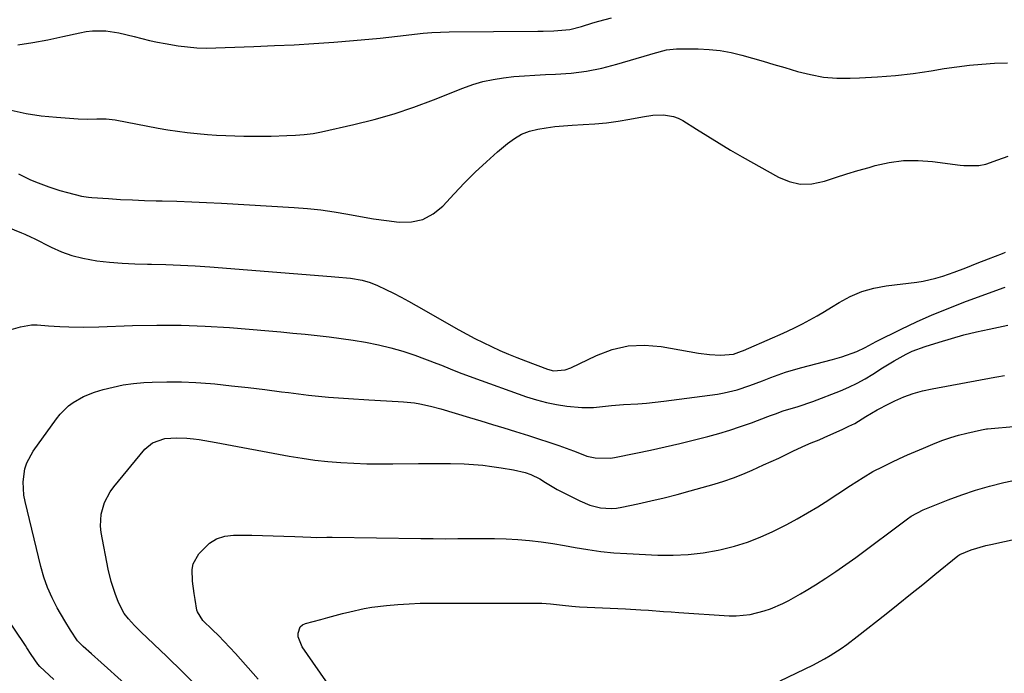
# Model space of a CAD drawing. Units: inches. Extents: x 1885428 to 1889974, y 448533 to 453875.
# Drawn here: x 1887357 to 1887665, y 450945 to 451150 of the extents above; entities that cross this region are included whole.
import ezdxf

# ---------------------------------------------------------------- set-up
doc = ezdxf.new("R2010")
doc.units = ezdxf.units.IN
doc.header["$MEASUREMENT"] = 0
doc.layers.add('7', color=7, linetype='Continuous')
doc.layers.add('8', color=7, linetype='Continuous')

msp = doc.modelspace()

# ---------------------------------------------------------------- linework, layer by layer
at = {"layer": '7', "color": 18}
for points in [[(1887356.04, 451141.88, 1752), (1887360.76, 451142.6, 1752), (1887365.46, 451143.49, 1752), (1887370.13, 451144.49, 1752), (1887375.43, 451145.71, 1752), (1887377.45, 451146.07, 1752), (1887379.48, 451146.31, 1752), (1887383.58, 451146.27, 1752), (1887387.66, 451145.71, 1752), (1887392.5, 451144.51, 1752), (1887397.33, 451143.25, 1752), (1887399.77, 451142.74, 1752), (1887402.22, 451142.29, 1752), (1887406.28, 451141.62, 1752), (1887409.21, 451141.23, 1752), (1887412.16, 451140.97, 1752), (1887415.11, 451140.89, 1752), (1887418.07, 451140.93, 1752), (1887421.04, 451141.06, 1752), (1887424.01, 451141.19, 1752), (1887426.97, 451141.31, 1752), (1887429.94, 451141.42, 1752), (1887436.42, 451141.66, 1752), (1887442.63, 451141.95, 1752), (1887448.83, 451142.29, 1752), (1887455.02, 451142.75, 1752), (1887461.21, 451143.27, 1752), (1887469.55, 451144.03, 1752), (1887472.26, 451144.3, 1752), (1887474.97, 451144.58, 1752), (1887477.67, 451144.89, 1752), (1887480.37, 451145.21, 1752), (1887483.07, 451145.51, 1752), (1887485.78, 451145.73, 1752), (1887488.49, 451145.87, 1752), (1887491.2, 451145.94, 1752), (1887519, 451146.19, 1752), (1887520.67, 451146.21, 1752), (1887524, 451146.31, 1752), (1887528.96, 451146.74, 1752), (1887532.61, 451147.66, 1752), (1887536.23, 451148.76, 1752), (1887538.05, 451149.28, 1752), (1887542.08, 451150.4, 1752)], [(1887353.92, 451121.44, 1754), (1887358.62, 451120.37, 1754), (1887363.39, 451119.65, 1754), (1887368.2, 451119.17, 1754), (1887374.99, 451118.74, 1754), (1887377.89, 451118.64, 1754), (1887380.8, 451118.71, 1754), (1887383.69, 451118.7, 1754), (1887386.56, 451118.33, 1754), (1887400.01, 451115.81, 1754), (1887403.04, 451115.29, 1754), (1887406.08, 451114.82, 1754), (1887409.13, 451114.43, 1754), (1887412.19, 451114.1, 1754), (1887415.5, 451113.81, 1754), (1887418.33, 451113.61, 1754), (1887421.17, 451113.46, 1754), (1887424.01, 451113.34, 1754), (1887426.85, 451113.27, 1754), (1887429.69, 451113.23, 1754), (1887432.53, 451113.25, 1754), (1887435.37, 451113.3, 1754), (1887440.3, 451113.42, 1754), (1887443.05, 451113.53, 1754), (1887445.8, 451113.73, 1754), (1887448.53, 451114.07, 1754), (1887451.23, 451114.59, 1754), (1887461.32, 451116.9, 1754), (1887467.66, 451118.5, 1754), (1887473.94, 451120.3, 1754), (1887480.14, 451122.39, 1754), (1887486.27, 451124.67, 1754), (1887495.48, 451128.34, 1754), (1887498.58, 451129.44, 1754), (1887501.72, 451130.37, 1754), (1887504.93, 451131.05, 1754), (1887508.18, 451131.57, 1754), (1887511.46, 451131.92, 1754), (1887514.75, 451132.22, 1754), (1887518.04, 451132.42, 1754), (1887521.34, 451132.58, 1754), (1887524.53, 451132.69, 1754), (1887529.4, 451133.04, 1754), (1887534.22, 451133.64, 1754), (1887538.99, 451134.61, 1754), (1887543.71, 451135.83, 1754), (1887554.05, 451138.92, 1754), (1887555.08, 451139.23, 1754), (1887559.23, 451140.32, 1754), (1887561.34, 451140.59, 1754), (1887562.41, 451140.63, 1754), (1887569.15, 451140.63, 1754), (1887572.63, 451140.48, 1754), (1887576.08, 451140.14, 1754), (1887579.49, 451139.52, 1754), (1887582.87, 451138.7, 1754), (1887586.23, 451137.73, 1754), (1887589.59, 451136.76, 1754), (1887592.94, 451135.77, 1754), (1887596.3, 451134.77, 1754), (1887600.35, 451133.55, 1754), (1887604.4, 451132.55, 1754), (1887608.5, 451131.81, 1754), (1887612.65, 451131.49, 1754), (1887616.83, 451131.43, 1754), (1887619.71, 451131.53, 1754), (1887625.35, 451131.84, 1754), (1887630.97, 451132.29, 1754), (1887636.58, 451132.95, 1754), (1887642.16, 451133.76, 1754), (1887646.32, 451134.44, 1754), (1887650.23, 451135.02, 1754), (1887654.16, 451135.5, 1754), (1887658.1, 451135.85, 1754), (1887662.04, 451136.11, 1754), (1887666.1, 451136.24, 1754)], [(1887356.27, 451101.4, 1756), (1887359.99, 451099.61, 1756), (1887362.37, 451098.62, 1756), (1887365.77, 451097.37, 1756), (1887369.21, 451096.27, 1756), (1887371.61, 451095.56, 1756), (1887375.95, 451094.44, 1756), (1887378.15, 451094.1, 1756), (1887379.27, 451093.99, 1756), (1887384.49, 451093.67, 1756), (1887388.22, 451093.45, 1756), (1887391.95, 451093.27, 1756), (1887395.68, 451093.13, 1756), (1887399.41, 451093.03, 1756), (1887401.24, 451092.99, 1756), (1887405.89, 451092.86, 1756), (1887410.53, 451092.7, 1756), (1887415.18, 451092.48, 1756), (1887419.82, 451092.23, 1756), (1887442.64, 451090.88, 1756), (1887446.81, 451090.56, 1756), (1887450.96, 451090.12, 1756), (1887455.1, 451089.52, 1756), (1887459.44, 451088.76, 1756), (1887463.45, 451088.04, 1756), (1887467.47, 451087.37, 1756), (1887471.5, 451086.8, 1756), (1887475.55, 451086.28, 1756), (1887479.38, 451086.4, 1756), (1887482.97, 451087.17, 1756), (1887486.2, 451088.93, 1756), (1887489.18, 451091.33, 1756), (1887492.73, 451095.16, 1756), (1887496.01, 451098.58, 1756), (1887499.36, 451101.93, 1756), (1887502.83, 451105.16, 1756), (1887506.37, 451108.31, 1756), (1887509.44, 451110.95, 1756), (1887511.6, 451112.52, 1756), (1887513.88, 451113.84, 1756), (1887516.34, 451114.78, 1756), (1887518.92, 451115.46, 1756), (1887521.6, 451115.89, 1756), (1887524.29, 451116.25, 1756), (1887527, 451116.51, 1756), (1887529.71, 451116.69, 1756), (1887533.21, 451116.87, 1756), (1887536.87, 451117.13, 1756), (1887540.52, 451117.49, 1756), (1887544.15, 451118, 1756), (1887547.76, 451118.6, 1756), (1887551.72, 451119.35, 1756), (1887554.99, 451119.8, 1756), (1887558.29, 451119.93, 1756), (1887561.47, 451119.45, 1756), (1887562.96, 451118.87, 1756), (1887564.4, 451118.12, 1756), (1887568.66, 451115.42, 1756), (1887572.2, 451113.21, 1756), (1887575.77, 451111.04, 1756), (1887579.36, 451108.91, 1756), (1887582.98, 451106.83, 1756), (1887594.32, 451100.39, 1756), (1887597.73, 451099, 1756), (1887601.2, 451098.21, 1756), (1887604.76, 451098.32, 1756), (1887608.8, 451099.17, 1756), (1887612.27, 451100.3, 1756), (1887615.74, 451101.4, 1756), (1887619.23, 451102.46, 1756), (1887622.72, 451103.48, 1756), (1887624.6, 451104.02, 1756), (1887629.07, 451105, 1756), (1887633.56, 451105.6, 1756), (1887638.09, 451105.65, 1756), (1887642.65, 451105.32, 1756), (1887651.33, 451104.15, 1756), (1887652.48, 451104.03, 1756), (1887657.09, 451104.05, 1756), (1887659.33, 451104.51, 1756), (1887663.13, 451105.88, 1756), (1887666.35, 451106.97, 1756)], [(1887346.65, 451087.21, 1758), (1887357.2, 451082.96, 1758), (1887358.21, 451082.53, 1758), (1887360.18, 451081.6, 1758), (1887361.16, 451081.12, 1758), (1887366.51, 451078.43, 1758), (1887369.73, 451077.01, 1758), (1887373.01, 451075.82, 1758), (1887376.4, 451074.96, 1758), (1887380.76, 451074.2, 1758), (1887384.72, 451073.75, 1758), (1887388.69, 451073.39, 1758), (1887392.68, 451073.19, 1758), (1887396.67, 451073.09, 1758), (1887397.87, 451073.08, 1758), (1887402.46, 451073, 1758), (1887407.05, 451072.85, 1758), (1887411.64, 451072.6, 1758), (1887416.22, 451072.29, 1758), (1887454.17, 451069.28, 1758), (1887455.38, 451069.18, 1758), (1887460.22, 451068.73, 1758), (1887463.93, 451068.1, 1758), (1887466.38, 451067.42, 1758), (1887468.73, 451066.45, 1758), (1887471.29, 451065.21, 1758), (1887473.71, 451064.01, 1758), (1887476.11, 451062.78, 1758), (1887478.49, 451061.5, 1758), (1887480.85, 451060.18, 1758), (1887494.17, 451052.57, 1758), (1887496.69, 451051.17, 1758), (1887499.23, 451049.81, 1758), (1887501.81, 451048.52, 1758), (1887504.43, 451047.27, 1758), (1887507.07, 451046.08, 1758), (1887509.73, 451044.93, 1758), (1887512.41, 451043.84, 1758), (1887515.11, 451042.79, 1758), (1887522, 451040.19, 1758), (1887523.82, 451039.72, 1758), (1887527.55, 451039.96, 1758), (1887529.31, 451040.62, 1758), (1887537.29, 451044.52, 1758), (1887542.21, 451046.35, 1758), (1887547.23, 451047.54, 1758), (1887552.37, 451047.76, 1758), (1887557.61, 451047.33, 1758), (1887569.33, 451045.21, 1758), (1887572.76, 451044.75, 1758), (1887576.22, 451044.61, 1758), (1887580.31, 451044.9, 1758), (1887582.8, 451045.82, 1758), (1887583.42, 451046.08, 1758), (1887592.45, 451049.98, 1758), (1887594.84, 451051.04, 1758), (1887597.22, 451052.13, 1758), (1887599.57, 451053.27, 1758), (1887601.91, 451054.45, 1758), (1887604.22, 451055.67, 1758), (1887606.5, 451056.94, 1758), (1887608.76, 451058.26, 1758), (1887610.99, 451059.62, 1758), (1887613.36, 451061.11, 1758), (1887616.85, 451062.99, 1758), (1887620.46, 451064.55, 1758), (1887624.24, 451065.61, 1758), (1887628.13, 451066.35, 1758), (1887637.66, 451067.51, 1758), (1887639.67, 451067.82, 1758), (1887643.63, 451068.7, 1758), (1887645.8, 451069.34, 1758), (1887649.43, 451070.61, 1758), (1887653.02, 451071.99, 1758), (1887656.59, 451073.43, 1758), (1887660.18, 451074.82, 1758), (1887664.57, 451076.51, 1758), (1887665.47, 451076.89, 1758)], [(1887393.88, 450937.69, 1762), (1887384.16, 450946.45, 1762), (1887382.19, 450948.21, 1762), (1887379.08, 450950.93, 1762), (1887376.53, 450953.27, 1762), (1887374.75, 450954.99, 1762), (1887372.54, 450958.32, 1762), (1887370.73, 450961.31, 1762), (1887368.37, 450965.39, 1762), (1887366.76, 450968.5, 1762), (1887365.33, 450971.68, 1762), (1887364.18, 450974.98, 1762), (1887363.21, 450978.35, 1762), (1887358.32, 450998.69, 1762), (1887357.94, 451000.73, 1762), (1887357.71, 451004.84, 1762), (1887358.27, 451008.92, 1762), (1887358.87, 451010.86, 1762), (1887360.83, 451014.45, 1762), (1887368.2, 451024.64, 1762), (1887369.35, 451026.08, 1762), (1887371.96, 451028.65, 1762), (1887373.41, 451029.78, 1762), (1887376.58, 451031.64, 1762), (1887380.01, 451032.97, 1762), (1887382.74, 451033.78, 1762), (1887385.9, 451034.59, 1762), (1887389.08, 451035.26, 1762), (1887392.31, 451035.7, 1762), (1887395.56, 451035.99, 1762), (1887398.16, 451036.13, 1762), (1887402.73, 451036.27, 1762), (1887407.3, 451036.27, 1762), (1887411.86, 451036.06, 1762), (1887416.41, 451035.7, 1762), (1887417.77, 451035.56, 1762), (1887423, 451035, 1762), (1887428.23, 451034.42, 1762), (1887433.45, 451033.78, 1762), (1887438.67, 451033.12, 1762), (1887440.83, 451032.84, 1762), (1887447.1, 451032.09, 1762), (1887453.39, 451031.45, 1762), (1887459.69, 451030.95, 1762), (1887466, 451030.56, 1762), (1887475.21, 451030.1, 1762), (1887476.92, 451029.99, 1762), (1887480.3, 451029.59, 1762), (1887481.98, 451029.32, 1762), (1887485.32, 451028.61, 1762), (1887488.61, 451027.72, 1762), (1887497.5, 451025.05, 1762), (1887501.12, 451023.96, 1762), (1887504.74, 451022.86, 1762), (1887508.36, 451021.76, 1762), (1887511.97, 451020.65, 1762), (1887515.99, 451019.4, 1762), (1887519.18, 451018.37, 1762), (1887522.36, 451017.3, 1762), (1887525.52, 451016.21, 1762), (1887530.17, 451014.58, 1762), (1887531.01, 451014.27, 1762), (1887534.31, 451012.96, 1762), (1887536.88, 451012.34, 1762), (1887541.7, 451012.24, 1762), (1887543.01, 451012.44, 1762), (1887549.65, 451013.81, 1762), (1887554.27, 451014.8, 1762), (1887558.88, 451015.83, 1762), (1887563.47, 451016.92, 1762), (1887568.05, 451018.06, 1762), (1887572.18, 451019.11, 1762), (1887575.64, 451020.06, 1762), (1887579.09, 451021.08, 1762), (1887582.5, 451022.21, 1762), (1887585.88, 451023.41, 1762), (1887591.02, 451025.33, 1762), (1887591.82, 451025.63, 1762), (1887593.42, 451026.23, 1762), (1887595.83, 451027.11, 1762), (1887600.51, 451028.48, 1762), (1887605.12, 451030.08, 1762), (1887613.75, 451033.44, 1762), (1887616.39, 451034.56, 1762), (1887618.97, 451035.79, 1762), (1887621.47, 451037.18, 1762), (1887623.92, 451038.67, 1762), (1887626.94, 451040.62, 1762), (1887630.61, 451042.85, 1762), (1887634.36, 451044.92, 1762), (1887636.29, 451045.84, 1762), (1887640.3, 451047.33, 1762), (1887644.7, 451048.7, 1762), (1887648.58, 451049.85, 1762), (1887652.47, 451050.93, 1762), (1887656.39, 451051.89, 1762), (1887660.33, 451052.77, 1762), (1887666.23, 451054.01, 1762)], [(1887412.67, 450940.28, 1764), (1887407.72, 450945.22, 1764), (1887402.7, 450950.08, 1764), (1887394.59, 450957.77, 1764), (1887392.6, 450959.76, 1764), (1887390.74, 450961.87, 1764), (1887389.31, 450963.62, 1764), (1887387.58, 450967.07, 1764), (1887386.54, 450969.79, 1764), (1887385.26, 450973.6, 1764), (1887384.34, 450977.51, 1764), (1887382.16, 450989.02, 1764), (1887381.95, 450990.92, 1764), (1887382.14, 450994.67, 1764), (1887383.21, 450998.34, 1764), (1887385, 451001.69, 1764), (1887386.13, 451003.24, 1764), (1887395.88, 451015.09, 1764), (1887398.21, 451017.09, 1764), (1887402.07, 451018.46, 1764), (1887405.82, 451018.68, 1764), (1887409.02, 451018.56, 1764), (1887411.03, 451018.35, 1764), (1887412.83, 451018.11, 1764), (1887416.42, 451017.55, 1764), (1887418.21, 451017.23, 1764), (1887441.07, 451012.91, 1764), (1887445.1, 451012.23, 1764), (1887449.13, 451011.65, 1764), (1887453.19, 451011.21, 1764), (1887457.26, 451010.88, 1764), (1887461.33, 451010.67, 1764), (1887465.41, 451010.53, 1764), (1887469.5, 451010.48, 1764), (1887473.58, 451010.49, 1764), (1887481.56, 451010.6, 1764), (1887484.92, 451010.62, 1764), (1887488.28, 451010.62, 1764), (1887491.64, 451010.57, 1764), (1887495.92, 451010.46, 1764), (1887498.81, 451010.31, 1764), (1887501.7, 451010.08, 1764), (1887504.57, 451009.72, 1764), (1887507.43, 451009.27, 1764), (1887511.29, 451008.58, 1764), (1887514.95, 451007.74, 1764), (1887516.74, 451007.16, 1764), (1887519.58, 451005.81, 1764), (1887521.38, 451004.67, 1764), (1887525.04, 451002.5, 1764), (1887532.13, 450998.87, 1764), (1887535.27, 450997.55, 1764), (1887538.57, 450996.75, 1764), (1887541.95, 450996.51, 1764), (1887543.63, 450996.65, 1764), (1887545.31, 450996.91, 1764), (1887550.25, 450997.95, 1764), (1887554.39, 450998.87, 1764), (1887558.51, 450999.84, 1764), (1887562.61, 451000.91, 1764), (1887566.7, 451002.03, 1764), (1887574.22, 451004.18, 1764), (1887577.24, 451005.12, 1764), (1887580.23, 451006.13, 1764), (1887583.17, 451007.28, 1764), (1887586.08, 451008.51, 1764), (1887589.71, 451010.14, 1764), (1887592.07, 451011.21, 1764), (1887594.42, 451012.3, 1764), (1887596.77, 451013.41, 1764), (1887599.1, 451014.53, 1764), (1887602.96, 451016.4, 1764), (1887604.6, 451017.1, 1764), (1887607.08, 451018.07, 1764), (1887608.72, 451018.77, 1764), (1887614.53, 451021.38, 1764), (1887616.39, 451022.27, 1764), (1887618.23, 451023.2, 1764), (1887621.77, 451025.3, 1764), (1887625.31, 451027.42, 1764), (1887628.96, 451029.32, 1764), (1887630.83, 451030.23, 1764), (1887633.66, 451031.47, 1764), (1887636.55, 451032.55, 1764), (1887639.51, 451033.39, 1764), (1887642.52, 451034.07, 1764), (1887662.11, 451037.68, 1764), (1887662.72, 451037.79, 1764), (1887665.16, 451038.17, 1764)], [(1887431.31, 450942.97, 1766), (1887424.19, 450950.98, 1766), (1887422.45, 450952.9, 1766), (1887420.68, 450954.79, 1766), (1887418.87, 450956.64, 1766), (1887417.03, 450958.46, 1766), (1887413.98, 450961.42, 1766), (1887412.28, 450964.13, 1766), (1887412.17, 450964.58, 1766), (1887411.59, 450967.96, 1766), (1887411.28, 450969.86, 1766), (1887410.77, 450973.66, 1766), (1887410.63, 450977.4, 1766), (1887410.96, 450979.15, 1766), (1887412.72, 450982.3, 1766), (1887416.06, 450985.61, 1766), (1887418.31, 450987.02, 1766), (1887420.85, 450987.79, 1766), (1887423.58, 450988.14, 1766), (1887429.37, 450988.09, 1766), (1887432.73, 450988.04, 1766), (1887436.08, 450987.96, 1766), (1887439.43, 450987.85, 1766), (1887442.79, 450987.71, 1766), (1887447.82, 450987.47, 1766), (1887449.49, 450987.42, 1766), (1887452.83, 450987.5, 1766), (1887453.67, 450987.51, 1766), (1887454.5, 450987.5, 1766), (1887482.33, 450987.07, 1766), (1887486.18, 450987.04, 1766), (1887490.02, 450987.02, 1766), (1887493.87, 450987.05, 1766), (1887497.71, 450987.11, 1766), (1887498.05, 450987.11, 1766), (1887501.73, 450987.14, 1766), (1887505.4, 450987.09, 1766), (1887509.06, 450986.96, 1766), (1887512.73, 450986.75, 1766), (1887516.39, 450986.44, 1766), (1887520.03, 450986.03, 1766), (1887523.66, 450985.5, 1766), (1887527.28, 450984.89, 1766), (1887530.61, 450984.26, 1766), (1887534.66, 450983.59, 1766), (1887538.72, 450983.02, 1766), (1887542.8, 450982.63, 1766), (1887546.89, 450982.34, 1766), (1887556.55, 450981.87, 1766), (1887561.32, 450981.83, 1766), (1887566.07, 450982.03, 1766), (1887570.78, 450982.6, 1766), (1887575.48, 450983.42, 1766), (1887576.38, 450983.61, 1766), (1887580.56, 450984.67, 1766), (1887584.67, 450985.94, 1766), (1887588.67, 450987.5, 1766), (1887592.6, 450989.26, 1766), (1887593.66, 450989.78, 1766), (1887596.98, 450991.48, 1766), (1887600.26, 450993.26, 1766), (1887603.48, 450995.13, 1766), (1887606.67, 450997.07, 1766), (1887608.98, 450998.53, 1766), (1887612.96, 451001.08, 1766), (1887616.9, 451003.68, 1766), (1887620.85, 451006.27, 1766), (1887623.94, 451008.07, 1766), (1887627.12, 451009.71, 1766), (1887629.86, 451011.04, 1766), (1887632.31, 451012.2, 1766), (1887634.78, 451013.33, 1766), (1887637.27, 451014.41, 1766), (1887639.78, 451015.46, 1766), (1887643.44, 451016.96, 1766), (1887645.87, 451017.88, 1766), (1887648.32, 451018.73, 1766), (1887650.81, 451019.46, 1766), (1887653.32, 451020.11, 1766), (1887657.93, 451021.19, 1766), (1887659.58, 451021.45, 1766), (1887659.82, 451021.47, 1766), (1887678.47, 451023.16, 1766)], [(1887454.17, 450940.07, 1768), (1887445.13, 450953.12, 1768), (1887443.92, 450956.29, 1768), (1887443.84, 450957.45, 1768), (1887444.52, 450959.34, 1768), (1887445.26, 450959.98, 1768), (1887446.2, 450960.45, 1768), (1887450.94, 450961.74, 1768), (1887453.21, 450962.35, 1768), (1887457.75, 450963.55, 1768), (1887460.02, 450964.14, 1768), (1887464.59, 450965.15, 1768), (1887466.9, 450965.52, 1768), (1887471.58, 450966.08, 1768), (1887475.1, 450966.4, 1768), (1887478.61, 450966.65, 1768), (1887482.14, 450966.78, 1768), (1887485.67, 450966.83, 1768), (1887519.23, 450966.79, 1768), (1887520.17, 450966.77, 1768), (1887522.97, 450966.6, 1768), (1887526.69, 450966.17, 1768), (1887529.6, 450965.85, 1768), (1887530.79, 450965.76, 1768), (1887531.99, 450965.69, 1768), (1887544.05, 450965.14, 1768), (1887546.43, 450965.02, 1768), (1887551.2, 450964.74, 1768), (1887553.59, 450964.57, 1768), (1887558.35, 450964.23, 1768), (1887560.74, 450964.06, 1768), (1887563.12, 450963.9, 1768), (1887578.91, 450962.86, 1768), (1887581.12, 450962.83, 1768), (1887585.49, 450963.26, 1768), (1887589.9, 450964.41, 1768), (1887591.87, 450965.08, 1768), (1887595.69, 450966.74, 1768), (1887597.56, 450967.69, 1768), (1887601.21, 450969.7, 1768), (1887603.01, 450970.77, 1768), (1887605.95, 450972.58, 1768), (1887609.17, 450974.62, 1768), (1887612.35, 450976.72, 1768), (1887615.48, 450978.9, 1768), (1887618.57, 450981.14, 1768), (1887634.81, 450993.23, 1768), (1887635.97, 450994.05, 1768), (1887639.69, 450996.09, 1768), (1887647.49, 450999.21, 1768), (1887651.78, 451000.82, 1768), (1887656.12, 451002.28, 1768), (1887660.52, 451003.54, 1768), (1887664.96, 451004.65, 1768), (1887669.45, 451005.59, 1768)]]:
    msp.add_polyline3d(points, dxfattribs=at)
at = {"layer": '8', "color": 18}
for points in [[(1887350.19, 451051.63, 1760), (1887356.85, 451053.44, 1760), (1887360.33, 451054.05, 1760), (1887362.09, 451054.09, 1760), (1887365.64, 451053.83, 1760), (1887369.21, 451053.57, 1760), (1887372.07, 451053.44, 1760), (1887376.72, 451053.35, 1760), (1887381.37, 451053.44, 1760), (1887391.95, 451053.86, 1760), (1887399.57, 451054.02, 1760), (1887407.17, 451054, 1760), (1887414.78, 451053.7, 1760), (1887422.38, 451053.21, 1760), (1887434.65, 451052.21, 1760), (1887438.44, 451051.88, 1760), (1887442.24, 451051.53, 1760), (1887446.03, 451051.15, 1760), (1887449.82, 451050.75, 1760), (1887453.61, 451050.3, 1760), (1887457.38, 451049.81, 1760), (1887461.15, 451049.25, 1760), (1887464.92, 451048.65, 1760), (1887469.07, 451047.84, 1760), (1887472.91, 451046.93, 1760), (1887476.68, 451045.81, 1760), (1887480.42, 451044.54, 1760), (1887487.32, 451041.98, 1760), (1887488.73, 451041.45, 1760), (1887491.54, 451040.34, 1760), (1887494.32, 451039.19, 1760), (1887498.55, 451037.58, 1760), (1887515.41, 451031.55, 1760), (1887518.52, 451030.56, 1760), (1887521.66, 451029.71, 1760), (1887524.85, 451029.08, 1760), (1887528.08, 451028.6, 1760), (1887532.72, 451028.15, 1760), (1887536.45, 451028.21, 1760), (1887540.19, 451028.64, 1760), (1887542.06, 451028.84, 1760), (1887545.82, 451029.1, 1760), (1887550.24, 451029.32, 1760), (1887552.97, 451029.53, 1760), (1887555.69, 451029.8, 1760), (1887558.4, 451030.13, 1760), (1887575.23, 451032.37, 1760), (1887577.31, 451032.72, 1760), (1887581.4, 451033.71, 1760), (1887585.39, 451035.07, 1760), (1887589.35, 451036.56, 1760), (1887591.96, 451037.57, 1760), (1887596.57, 451039.23, 1760), (1887601.27, 451040.61, 1760), (1887611.32, 451043.23, 1760), (1887614.18, 451044.05, 1760), (1887618.87, 451045.75, 1760), (1887621.49, 451047.02, 1760), (1887624.92, 451048.82, 1760), (1887632.79, 451052.73, 1760), (1887637.63, 451055.04, 1760), (1887642.52, 451057.23, 1760), (1887647.48, 451059.26, 1760), (1887652.48, 451061.18, 1760), (1887664.74, 451065.66, 1760), (1887665.41, 451065.9, 1760)], [(1887594.85, 450942.47, 1770), (1887605.07, 450947.42, 1770), (1887608.75, 450949.34, 1770), (1887610.54, 450950.39, 1770), (1887614.03, 450952.64, 1770), (1887615.74, 450953.82, 1770), (1887619.05, 450956.32, 1770), (1887628.07, 450963.48, 1770), (1887631.9, 450966.54, 1770), (1887635.73, 450969.6, 1770), (1887639.54, 450972.68, 1770), (1887643.35, 450975.76, 1770), (1887650.59, 450981.64, 1770), (1887651.17, 450982.06, 1770), (1887654.77, 450983.5, 1770), (1887659.33, 450984.87, 1770), (1887660.87, 450985.23, 1770), (1887669.42, 450987.04, 1770)], [(1887367.3, 450942.89, 1760), (1887362.98, 450946.99, 1760), (1887362.28, 450947.72, 1760), (1887360.19, 450950.74, 1760), (1887358.85, 450952.83, 1760), (1887358.39, 450953.52, 1760), (1887344.37, 450974.34, 1760)]]:
    msp.add_polyline3d(points, dxfattribs=at)

doc.saveas('drawing.dxf')
